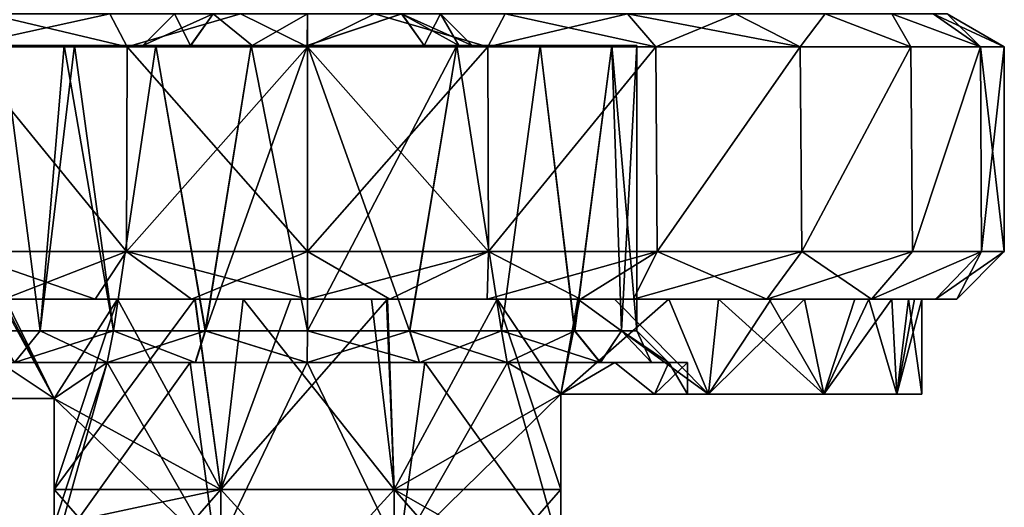
# Model space of a CAD drawing. Units: millimetres. Extents: x -57 to 110, y -35 to 82.
# Drawn here: x 60 to 76, y -23 to -15 of the extents above; entities that cross this region are included whole.
import ezdxf

# ---------------------------------------------------------------- set-up
doc = ezdxf.new("R2010")
doc.units = ezdxf.units.MM
doc.header["$LTSCALE"] = 26.699852
doc.layers.get('0').update_dxf_attribs({"linetype": 'CONTINUOUS'})

msp = doc.modelspace()

# ---------------------------------------------------------------- linework, layer by layer
at = {"linetype": 'Continuous'}
for points in [[(59.524, -15.52, 9.526), (62.177, -15.52, 10.625), (59.974, -15, 8.747), (59.524, -15.52, 9.526)], [(62.177, -15.52, -10.625), (59.524, -15.52, -9.526), (61.903, -15, -9.606), (62.177, -15.52, -10.625)], [(61.903, -15, -9.606), (59.524, -15.52, -9.526), (59.974, -15, -8.747), (61.903, -15, -9.606)], [(59.974, -15, 8.747), (62.177, -15.52, 10.625), (61.903, -15, 9.606), (59.974, -15, 8.747)], [(61.903, -15, 9.606), (62.177, -15.52, 10.625), (63.968, -15, 10.045), (61.903, -15, 9.606)], [(63.968, -15, -10.045), (62.177, -15.52, -10.625), (61.903, -15, -9.606), (63.968, -15, -10.045)], [(62.177, -15.52, 10.625), (65.024, -15.52, 11), (63.968, -15, 10.045), (62.177, -15.52, 10.625)], [(65.024, -15.52, -11), (62.177, -15.52, -10.625), (63.968, -15, -10.045), (65.024, -15.52, -11)], [(62.924, -15), (62.424, -15.5), (63.18, -15.5, -1.832), (62.924, -15)], [(62.924, -15), (63.537, -15, 1.483), (62.424, -15.5), (62.924, -15)], [(63.537, -15, 1.483), (63.183, -15.5, 1.835), (62.424, -15.5), (63.537, -15, 1.483)], [(62.924, -15), (63.18, -15.5, -1.832), (63.535, -15, -1.48), (62.924, -15)], [(63.18, -15.5, -1.832), (64.149, -15.5, -2.448), (63.535, -15, -1.48), (63.18, -15.5, -1.832)], [(63.537, -15, 1.483), (64.149, -15.5, 2.448), (63.183, -15.5, 1.835), (63.537, -15, 1.483)], [(64.149, -15.5, -2.448), (65.023, -15, -2.1), (63.535, -15, -1.48), (64.149, -15.5, -2.448)], [(63.537, -15, 1.483), (65.025, -15, 2.1), (64.149, -15.5, 2.448), (63.537, -15, 1.483)], [(63.968, -15, 10.045), (65.024, -15.52, 11), (66.08, -15, 10.045), (63.968, -15, 10.045)], [(66.08, -15, -10.045), (65.024, -15.52, -11), (63.968, -15, -10.045), (66.08, -15, -10.045)], [(64.149, -15.5, -2.448), (65.022, -15.5, -2.6), (65.023, -15, -2.1), (64.149, -15.5, -2.448)], [(65.025, -15, 2.1), (65.026, -15.5, 2.6), (64.149, -15.5, 2.448), (65.025, -15, 2.1)], [(65.022, -15.5, -2.6), (66.865, -15.5, -1.835), (66.511, -15, -1.483), (65.022, -15.5, -2.6)], [(65.022, -15.5, -2.6), (66.511, -15, -1.483), (65.023, -15, -2.1), (65.022, -15.5, -2.6)], [(65.024, -15.52, 11), (67.871, -15.52, 10.625), (66.08, -15, 10.045), (65.024, -15.52, 11)], [(67.871, -15.52, -10.625), (65.024, -15.52, -11), (66.08, -15, -10.045), (67.871, -15.52, -10.625)], [(65.025, -15, 2.1), (66.513, -15, 1.48), (65.026, -15.5, 2.6), (65.025, -15, 2.1)], [(66.513, -15, 1.48), (66.868, -15.5, 1.832), (65.026, -15.5, 2.6), (66.513, -15, 1.48)], [(66.08, -15, 10.045), (67.871, -15.52, 10.625), (68.145, -15, 9.606), (66.08, -15, 10.045)], [(68.145, -15, -9.606), (67.871, -15.52, -10.625), (66.08, -15, -10.045), (68.145, -15, -9.606)], [(67.624, -15.5), (67.124, -15), (66.511, -15, -1.483), (67.624, -15.5)], [(67.411, -15.5, -1.03), (67.624, -15.5), (66.511, -15, -1.483), (67.411, -15.5, -1.03)], [(66.865, -15.5, -1.835), (67.411, -15.5, -1.03), (66.511, -15, -1.483), (66.865, -15.5, -1.835)], [(66.513, -15, 1.48), (67.124, -15), (66.868, -15.5, 1.832), (66.513, -15, 1.48)], [(67.124, -15), (67.411, -15.5, 1.03), (66.868, -15.5, 1.832), (67.124, -15)], [(67.124, -15), (67.624, -15.5), (67.411, -15.5, 1.03), (67.124, -15)], [(67.871, -15.52, 10.625), (70.524, -15.52, 9.526), (68.145, -15, 9.606), (67.871, -15.52, 10.625)], [(70.524, -15.52, -9.526), (67.871, -15.52, -10.625), (70.074, -15, -8.747), (70.524, -15.52, -9.526)], [(70.074, -15, -8.747), (67.871, -15.52, -10.625), (68.145, -15, -9.606), (70.074, -15, -8.747)], [(68.145, -15, 9.606), (70.524, -15.52, 9.526), (70.074, -15, 8.747), (68.145, -15, 9.606)], [(70.524, -15.52, 9.526), (72.802, -15.52, 7.778), (70.074, -15, 8.747), (70.524, -15.52, 9.526)], [(70.074, -15, 8.747), (72.802, -15.52, 7.778), (71.782, -15, 7.506), (70.074, -15, 8.747)], [(71.782, -15, -7.506), (70.524, -15.52, -9.526), (70.074, -15, -8.747), (71.782, -15, -7.506)], [(72.802, -15.52, -7.778), (70.524, -15.52, -9.526), (71.782, -15, -7.506), (72.802, -15.52, -7.778)], [(71.782, -15, 7.506), (72.802, -15.52, 7.778), (73.195, -15, 5.937), (71.782, -15, 7.506)], [(73.195, -15, -5.937), (72.802, -15.52, -7.778), (71.782, -15, -7.506), (73.195, -15, -5.937)], [(72.802, -15.52, 7.778), (74.55, -15.52, 5.5), (73.195, -15, 5.937), (72.802, -15.52, 7.778)], [(74.55, -15.52, -5.5), (72.802, -15.52, -7.778), (73.195, -15, -5.937), (74.55, -15.52, -5.5)], [(73.195, -15, 5.937), (74.55, -15.52, 5.5), (74.251, -15, 4.108), (73.195, -15, 5.937)], [(74.251, -15, -4.108), (74.55, -15.52, -5.5), (73.195, -15, -5.937), (74.251, -15, -4.108)], [(74.55, -15.52, 5.5), (75.649, -15.52, 2.847), (74.251, -15, 4.108), (74.55, -15.52, 5.5)], [(74.251, -15, 4.108), (75.649, -15.52, 2.847), (74.903, -15, 2.1), (74.251, -15, 4.108)], [(75.649, -15.52, -2.847), (74.55, -15.52, -5.5), (74.251, -15, -4.108), (75.649, -15.52, -2.847)], [(74.903, -15, -2.1), (75.649, -15.52, -2.847), (74.251, -15, -4.108), (74.903, -15, -2.1)], [(75.649, -15.52, 2.847), (76.024, -15.52), (74.903, -15, 2.1), (75.649, -15.52, 2.847)], [(74.903, -15, 2.1), (76.024, -15.52), (75.124, -15), (74.903, -15, 2.1)], [(75.124, -15), (75.649, -15.52, -2.847), (74.903, -15, -2.1), (75.124, -15)], [(75.124, -15), (76.024, -15.52), (75.649, -15.52, -2.847), (75.124, -15)], [(62.165, -18.75, 10.622), (59.524, -15.52, 9.526), (59.502, -18.75, 9.514), (62.165, -18.75, 10.622)], [(59.503, -18.75, -9.514), (59.524, -15.52, -9.526), (62.165, -18.75, -10.622), (59.503, -18.75, -9.514)], [(62.177, -15.52, 10.625), (59.524, -15.52, 9.526), (62.165, -18.75, 10.622), (62.177, -15.52, 10.625)], [(59.524, -15.52, -9.526), (62.177, -15.52, -10.625), (62.165, -18.75, -10.622), (59.524, -15.52, -9.526)], [(61.218, -15.5, -1.161), (61.218, -15.5, 1.161), (59.824, -15.5), (61.218, -15.5, -1.161)], [(60.22, -15.5, -1.991), (61.218, -15.5, -1.161), (59.824, -15.5), (60.22, -15.5, -1.991)], [(61.218, -15.5, 1.161), (60.22, -15.5, 1.991), (59.824, -15.5), (61.218, -15.5, 1.161)], [(60.805, -20, -3.04), (60.22, -15.5, -1.991), (60.068, -20, -1.574), (60.805, -20, -3.04)], [(60.069, -20, 1.576), (60.22, -15.5, 1.991), (60.807, -20, 3.043), (60.069, -20, 1.576)], [(61.185, -15.5, -3.507), (61.218, -15.5, -1.161), (60.22, -15.5, -1.991), (61.185, -15.5, -3.507)], [(61.218, -15.5, 1.161), (61.185, -15.5, 3.507), (60.22, -15.5, 1.991), (61.218, -15.5, 1.161)], [(60.22, -15.5, 1.991), (61.185, -15.5, 3.507), (60.807, -20, 3.043), (60.22, -15.5, 1.991)], [(61.185, -15.5, -3.507), (60.22, -15.5, -1.991), (60.805, -20, -3.04), (61.185, -15.5, -3.507)], [(61.961, -20, -4.202), (61.185, -15.5, -3.507), (60.805, -20, -3.04), (61.961, -20, -4.202)], [(61.185, -15.5, 3.507), (61.348, -15.5, 3.677), (60.807, -20, 3.043), (61.185, -15.5, 3.507)], [(60.807, -20, 3.043), (61.348, -15.5, 3.677), (61.963, -20, 4.203), (60.807, -20, 3.043)], [(64.149, -15.5, 2.448), (64.137, -15.5, 5.124), (61.185, -15.5, 3.507), (64.149, -15.5, 2.448)], [(61.218, -15.5, 1.161), (64.149, -15.5, 2.448), (61.185, -15.5, 3.507), (61.218, -15.5, 1.161)], [(61.185, -15.5, 3.507), (64.137, -15.5, 5.124), (61.348, -15.5, 3.677), (61.185, -15.5, 3.507)], [(64.149, -15.5, -2.448), (63.18, -15.5, -1.832), (61.185, -15.5, -3.507), (64.149, -15.5, -2.448)], [(61.185, -15.5, -3.507), (63.18, -15.5, -1.832), (61.218, -15.5, -1.161), (61.185, -15.5, -3.507)], [(61.348, -15.5, -3.677), (64.149, -15.5, -2.448), (61.185, -15.5, -3.507), (61.348, -15.5, -3.677)], [(61.348, -15.5, -3.677), (61.185, -15.5, -3.507), (61.961, -20, -4.202), (61.348, -15.5, -3.677)], [(63.183, -15.5, 1.835), (64.149, -15.5, 2.448), (61.218, -15.5, 1.161), (63.183, -15.5, 1.835)], [(62.424, -15.5), (63.183, -15.5, 1.835), (61.218, -15.5, 1.161), (62.424, -15.5)], [(63.18, -15.5, -1.832), (62.424, -15.5), (61.218, -15.5, -1.161), (63.18, -15.5, -1.832)], [(61.218, -15.5, -1.161), (62.424, -15.5), (61.218, -15.5, 1.161), (61.218, -15.5, -1.161)], [(64.137, -15.5, 5.124), (62.629, -15.5, 4.616), (61.348, -15.5, 3.677), (64.137, -15.5, 5.124)], [(62.629, -15.5, -4.616), (64.149, -15.5, -2.448), (61.348, -15.5, -3.677), (62.629, -15.5, -4.616)], [(61.348, -15.5, 3.677), (62.629, -15.5, 4.616), (61.963, -20, 4.203), (61.348, -15.5, 3.677)], [(62.629, -15.5, -4.616), (61.348, -15.5, -3.677), (61.961, -20, -4.202), (62.629, -15.5, -4.616)], [(63.409, -20, -4.943), (62.629, -15.5, -4.616), (61.961, -20, -4.202), (63.409, -20, -4.943)], [(61.963, -20, 4.203), (62.629, -15.5, 4.616), (63.412, -20, 4.944), (61.963, -20, 4.203)], [(65.024, -18.75, 11), (62.177, -15.52, 10.625), (62.165, -18.75, 10.622), (65.024, -18.75, 11)], [(62.177, -15.52, -10.625), (65.024, -15.52, -11), (62.165, -18.75, -10.622), (62.177, -15.52, -10.625)], [(62.165, -18.75, -10.622), (65.024, -15.52, -11), (65.024, -18.75, -11), (62.165, -18.75, -10.622)], [(65.024, -15.52, 11), (62.177, -15.52, 10.625), (65.024, -18.75, 11), (65.024, -15.52, 11)], [(64.137, -15.5, -5.124), (64.149, -15.5, -2.448), (62.629, -15.5, -4.616), (64.137, -15.5, -5.124)], [(62.629, -15.5, 4.616), (64.137, -15.5, 5.124), (63.412, -20, 4.944), (62.629, -15.5, 4.616)], [(64.137, -15.5, -5.124), (62.629, -15.5, -4.616), (63.409, -20, -4.943), (64.137, -15.5, -5.124)], [(65.023, -20, -5.2), (64.137, -15.5, -5.124), (63.409, -20, -4.943), (65.023, -20, -5.2)], [(64.137, -15.5, 5.124), (65.024, -15.5, 5.2), (63.412, -20, 4.944), (64.137, -15.5, 5.124)], [(63.412, -20, 4.944), (65.024, -15.5, 5.2), (65.025, -20, 5.2), (63.412, -20, 4.944)], [(67.38, -15.5, -4.636), (67.224, -15.5, -2.628), (64.137, -15.5, -5.124), (67.38, -15.5, -4.636)], [(67.38, -15.5, -4.636), (64.137, -15.5, -5.124), (65.024, -15.5, -5.2), (67.38, -15.5, -4.636)], [(64.137, -15.5, -5.124), (67.224, -15.5, -2.628), (65.022, -15.5, -2.6), (64.137, -15.5, -5.124)], [(67.38, -15.5, 4.636), (65.024, -15.5, 5.2), (64.137, -15.5, 5.124), (67.38, -15.5, 4.636)], [(64.149, -15.5, 2.448), (67.38, -15.5, 4.636), (64.137, -15.5, 5.124), (64.149, -15.5, 2.448)], [(64.149, -15.5, -2.448), (64.137, -15.5, -5.124), (65.022, -15.5, -2.6), (64.149, -15.5, -2.448)], [(65.024, -15.5, -5.2), (64.137, -15.5, -5.124), (65.023, -20, -5.2), (65.024, -15.5, -5.2)], [(65.026, -15.5, 2.6), (67.38, -15.5, 4.636), (64.149, -15.5, 2.448), (65.026, -15.5, 2.6)], [(65.022, -15.5, -2.6), (67.224, -15.5, -2.628), (66.865, -15.5, -1.835), (65.022, -15.5, -2.6)], [(66.636, -20, -4.944), (65.024, -15.5, -5.2), (65.023, -20, -5.2), (66.636, -20, -4.944)], [(65.024, -15.5, 5.2), (67.38, -15.5, 4.636), (65.025, -20, 5.2), (65.024, -15.5, 5.2)], [(67.38, -15.5, -4.636), (65.024, -15.5, -5.2), (66.636, -20, -4.944), (67.38, -15.5, -4.636)], [(67.871, -15.52, 10.625), (65.024, -15.52, 11), (67.883, -18.75, 10.622), (67.871, -15.52, 10.625)], [(67.883, -18.75, 10.622), (65.024, -15.52, 11), (65.024, -18.75, 11), (67.883, -18.75, 10.622)], [(65.024, -15.52, -11), (67.871, -15.52, -10.625), (65.024, -18.75, -11), (65.024, -15.52, -11)], [(65.024, -18.75, -11), (67.871, -15.52, -10.625), (67.883, -18.75, -10.622), (65.024, -18.75, -11)], [(65.025, -20, 5.2), (67.38, -15.5, 4.636), (66.639, -20, 4.943), (65.025, -20, 5.2)], [(67.224, -15.5, 2.629), (67.38, -15.5, 4.636), (65.026, -15.5, 2.6), (67.224, -15.5, 2.629)], [(66.868, -15.5, 1.832), (67.224, -15.5, 2.629), (65.026, -15.5, 2.6), (66.868, -15.5, 1.832)], [(68.085, -20, -4.203), (67.38, -15.5, -4.636), (66.636, -20, -4.944), (68.085, -20, -4.203)], [(66.639, -20, 4.943), (67.38, -15.5, 4.636), (68.087, -20, 4.202), (66.639, -20, 4.943)], [(67.224, -15.5, -2.628), (67.411, -15.5, -1.03), (66.865, -15.5, -1.835), (67.224, -15.5, -2.628)], [(67.411, -15.5, 1.03), (67.224, -15.5, 2.629), (66.868, -15.5, 1.832), (67.411, -15.5, 1.03)], [(68.7, -15.5, -3.677), (69.828, -15.5, -1.991), (67.224, -15.5, -2.628), (68.7, -15.5, -3.677)], [(67.224, -15.5, -2.628), (69.828, -15.5, -1.991), (67.411, -15.5, -1.03), (67.224, -15.5, -2.628)], [(67.38, -15.5, -4.636), (68.7, -15.5, -3.677), (67.224, -15.5, -2.628), (67.38, -15.5, -4.636)], [(67.224, -15.5, 2.629), (67.411, -15.5, 1.03), (69.828, -15.5, 1.991), (67.224, -15.5, 2.629)], [(67.38, -15.5, 4.636), (67.224, -15.5, 2.629), (68.7, -15.5, 3.677), (67.38, -15.5, 4.636)], [(68.7, -15.5, 3.677), (67.224, -15.5, 2.629), (69.828, -15.5, 1.991), (68.7, -15.5, 3.677)], [(67.38, -15.5, 4.636), (68.7, -15.5, 3.677), (68.087, -20, 4.202), (67.38, -15.5, 4.636)], [(68.7, -15.5, -3.677), (67.38, -15.5, -4.636), (68.085, -20, -4.203), (68.7, -15.5, -3.677)], [(69.828, -15.5, -1.991), (70.224, -15.5), (67.411, -15.5, -1.03), (69.828, -15.5, -1.991)], [(67.411, -15.5, -1.03), (70.224, -15.5), (67.624, -15.5), (67.411, -15.5, -1.03)], [(67.411, -15.5, 1.03), (67.624, -15.5), (69.828, -15.5, 1.991), (67.411, -15.5, 1.03)], [(67.624, -15.5), (70.224, -15.5), (69.828, -15.5, 1.991), (67.624, -15.5)], [(70.524, -15.52, 9.526), (67.871, -15.52, 10.625), (67.883, -18.75, 10.622), (70.524, -15.52, 9.526)], [(67.871, -15.52, -10.625), (70.524, -15.52, -9.526), (67.883, -18.75, -10.622), (67.871, -15.52, -10.625)], [(70.545, -18.75, 9.514), (70.524, -15.52, 9.526), (67.883, -18.75, 10.622), (70.545, -18.75, 9.514)], [(67.883, -18.75, -10.622), (70.524, -15.52, -9.526), (70.546, -18.75, -9.514), (67.883, -18.75, -10.622)], [(69.241, -20, -3.043), (68.7, -15.5, -3.677), (68.085, -20, -4.203), (69.241, -20, -3.043)], [(68.087, -20, 4.202), (68.7, -15.5, 3.677), (69.243, -20, 3.04), (68.087, -20, 4.202)], [(68.7, -15.5, 3.677), (69.828, -15.5, 1.991), (69.243, -20, 3.04), (68.7, -15.5, 3.677)], [(69.828, -15.5, -1.991), (68.7, -15.5, -3.677), (69.241, -20, -3.043), (69.828, -15.5, -1.991)], [(69.979, -20, -1.576), (69.828, -15.5, -1.991), (69.241, -20, -3.043), (69.979, -20, -1.576)], [(69.243, -20, 3.04), (69.828, -15.5, 1.991), (69.98, -20, 1.574), (69.243, -20, 3.04)], [(69.828, -15.5, 1.991), (70.224, -15.5), (69.98, -20, 1.574), (69.828, -15.5, 1.991)], [(70.224, -15.5), (69.828, -15.5, -1.991), (70.224, -20), (70.224, -15.5)], [(70.224, -20), (69.828, -15.5, -1.991), (69.979, -20, -1.576), (70.224, -20)], [(69.98, -20, 1.574), (70.224, -15.5), (70.224, -20), (69.98, -20, 1.574)], [(72.802, -15.52, 7.778), (70.524, -15.52, 9.526), (70.545, -18.75, 9.514), (72.802, -15.52, 7.778)], [(70.524, -15.52, -9.526), (72.802, -15.52, -7.778), (70.546, -18.75, -9.514), (70.524, -15.52, -9.526)], [(72.828, -18.75, 7.752), (72.802, -15.52, 7.778), (70.545, -18.75, 9.514), (72.828, -18.75, 7.752)], [(70.546, -18.75, -9.514), (72.802, -15.52, -7.778), (72.828, -18.75, -7.752), (70.546, -18.75, -9.514)], [(74.55, -15.52, 5.5), (72.802, -15.52, 7.778), (72.828, -18.75, 7.752), (74.55, -15.52, 5.5)], [(72.802, -15.52, -7.778), (74.55, -15.52, -5.5), (72.828, -18.75, -7.752), (72.802, -15.52, -7.778)], [(74.577, -18.75, 5.454), (74.55, -15.52, 5.5), (72.828, -18.75, 7.752), (74.577, -18.75, 5.454)], [(72.828, -18.75, -7.752), (74.55, -15.52, -5.5), (74.577, -18.75, -5.453), (72.828, -18.75, -7.752)], [(75.649, -15.52, 2.847), (74.55, -15.52, 5.5), (74.577, -18.75, 5.454), (75.649, -15.52, 2.847)], [(74.55, -15.52, -5.5), (75.649, -15.52, -2.847), (74.577, -18.75, -5.453), (74.55, -15.52, -5.5)], [(75.663, -18.75, 2.794), (75.649, -15.52, 2.847), (74.577, -18.75, 5.454), (75.663, -18.75, 2.794)], [(74.577, -18.75, -5.453), (75.649, -15.52, -2.847), (75.663, -18.75, -2.794), (74.577, -18.75, -5.453)], [(76.024, -15.52), (75.649, -15.52, 2.847), (76.024, -18.75), (76.024, -15.52)], [(76.024, -18.75), (75.649, -15.52, 2.847), (75.663, -18.75, 2.794), (76.024, -18.75)], [(75.649, -15.52, -2.847), (76.024, -15.52), (75.663, -18.75, -2.794), (75.649, -15.52, -2.847)], [(76.024, -15.52), (76.024, -18.75), (75.663, -18.75, -2.794), (76.024, -15.52)], [(60.23, -19.5, 9.06), (61.671, -19.5, 9.686), (59.502, -18.75, 9.514), (60.23, -19.5, 9.06)], [(61.671, -19.5, 9.686), (62.165, -18.75, 10.622), (59.502, -18.75, 9.514), (61.671, -19.5, 9.686)], [(60.23, -19.5, -9.06), (59.503, -18.75, -9.514), (62.165, -18.75, -10.622), (60.23, -19.5, -9.06)], [(61.671, -19.5, -9.686), (60.23, -19.5, -9.06), (62.165, -18.75, -10.622), (61.671, -19.5, -9.686)], [(61.671, -19.5, 9.686), (63.191, -19.5, 10.085), (62.165, -18.75, 10.622), (61.671, -19.5, 9.686)], [(63.191, -19.5, -10.085), (61.671, -19.5, -9.686), (62.165, -18.75, -10.622), (63.191, -19.5, -10.085)], [(63.191, -19.5, 10.085), (65.024, -19.5, 10.25), (62.165, -18.75, 10.622), (63.191, -19.5, 10.085)], [(65.024, -19.5, 10.25), (65.024, -18.75, 11), (62.165, -18.75, 10.622), (65.024, -19.5, 10.25)], [(63.191, -19.5, -10.085), (62.165, -18.75, -10.622), (65.024, -18.75, -11), (63.191, -19.5, -10.085)], [(65.024, -19.5, -10.25), (63.191, -19.5, -10.085), (65.024, -18.75, -11), (65.024, -19.5, -10.25)], [(65.024, -19.5, 10.25), (66.323, -19.5, 10.167), (65.024, -18.75, 11), (65.024, -19.5, 10.25)], [(66.323, -19.5, 10.167), (67.883, -18.75, 10.622), (65.024, -18.75, 11), (66.323, -19.5, 10.167)], [(66.323, -19.5, -10.167), (65.024, -19.5, -10.25), (67.883, -18.75, -10.622), (66.323, -19.5, -10.167)], [(65.024, -19.5, -10.25), (65.024, -18.75, -11), (67.883, -18.75, -10.622), (65.024, -19.5, -10.25)], [(66.323, -19.5, 10.167), (67.862, -19.5, 9.849), (67.883, -18.75, 10.622), (66.323, -19.5, 10.167)], [(67.862, -19.5, -9.849), (66.323, -19.5, -10.167), (67.883, -18.75, -10.622), (67.862, -19.5, -9.849)], [(67.862, -19.5, 9.849), (69.334, -19.5, 9.3), (67.883, -18.75, 10.622), (67.862, -19.5, 9.849)], [(69.334, -19.5, -9.3), (67.862, -19.5, -9.849), (70.546, -18.75, -9.514), (69.334, -19.5, -9.3)], [(67.862, -19.5, -9.849), (67.883, -18.75, -10.622), (70.546, -18.75, -9.514), (67.862, -19.5, -9.849)], [(69.334, -19.5, 9.3), (70.545, -18.75, 9.514), (67.883, -18.75, 10.622), (69.334, -19.5, 9.3)], [(69.334, -19.5, 9.3), (70.17, -19.5, 8.865), (70.545, -18.75, 9.514), (69.334, -19.5, 9.3)], [(70.17, -19.5, -8.865), (69.334, -19.5, -9.3), (70.546, -18.75, -9.514), (70.17, -19.5, -8.865)], [(70.17, -19.5, 8.865), (72.276, -19.5, 7.243), (70.545, -18.75, 9.514), (70.17, -19.5, 8.865)], [(72.276, -19.5, -7.243), (70.17, -19.5, -8.865), (72.828, -18.75, -7.752), (72.276, -19.5, -7.243)], [(70.17, -19.5, -8.865), (70.546, -18.75, -9.514), (72.828, -18.75, -7.752), (70.17, -19.5, -8.865)], [(72.276, -19.5, 7.243), (72.828, -18.75, 7.752), (70.545, -18.75, 9.514), (72.276, -19.5, 7.243)], [(72.276, -19.5, 7.243), (73.926, -19.5, 5.081), (72.828, -18.75, 7.752), (72.276, -19.5, 7.243)], [(73.926, -19.5, -5.081), (72.276, -19.5, -7.243), (74.577, -18.75, -5.453), (73.926, -19.5, -5.081)], [(72.276, -19.5, -7.243), (72.828, -18.75, -7.752), (74.577, -18.75, -5.453), (72.276, -19.5, -7.243)], [(73.926, -19.5, 5.081), (74.577, -18.75, 5.454), (72.828, -18.75, 7.752), (73.926, -19.5, 5.081)], [(73.926, -19.5, 5.081), (74.938, -19.5, 2.604), (75.663, -18.75, 2.794), (73.926, -19.5, 5.081)], [(73.926, -19.5, 5.081), (75.663, -18.75, 2.794), (74.577, -18.75, 5.454), (73.926, -19.5, 5.081)], [(74.938, -19.5, -2.604), (73.926, -19.5, -5.081), (75.663, -18.75, -2.794), (74.938, -19.5, -2.604)], [(73.926, -19.5, -5.081), (74.577, -18.75, -5.453), (75.663, -18.75, -2.794), (73.926, -19.5, -5.081)], [(74.938, -19.5, 2.604), (75.274, -19.5), (75.663, -18.75, 2.794), (74.938, -19.5, 2.604)], [(75.274, -19.5), (74.938, -19.5, -2.604), (76.024, -18.75), (75.274, -19.5)], [(76.024, -18.75), (74.938, -19.5, -2.604), (75.663, -18.75, -2.794), (76.024, -18.75)], [(75.274, -19.5), (76.024, -18.75), (75.663, -18.75, 2.794), (75.274, -19.5)], [(58.692, -21.068, 7.348), (61.024, -21.068, 8.837), (60.175, -19.5, 8.401), (58.692, -21.068, 7.348)], [(58.692, -21.068, -7.348), (60.212, -19.5, -8.422), (61.024, -21.068, -8.837), (58.692, -21.068, -7.348)], [(60.175, -19.5, 8.401), (61.024, -21.068, 8.837), (60.258, -19.5, 8.448), (60.175, -19.5, 8.401)], [(60.23, -19.5, -9.06), (62.028, -19.5, -9.225), (60.212, -19.5, -8.422), (60.23, -19.5, -9.06)], [(60.212, -19.5, -8.422), (62.028, -19.5, -9.225), (61.024, -21.068, -8.837), (60.212, -19.5, -8.422)], [(60.258, -19.5, 8.448), (62.028, -19.5, 9.225), (60.23, -19.5, 9.06), (60.258, -19.5, 8.448)], [(62.028, -19.5, 9.225), (63.254, -19.5, 9.537), (60.23, -19.5, 9.06), (62.028, -19.5, 9.225)], [(60.23, -19.5, 9.06), (63.254, -19.5, 9.537), (61.671, -19.5, 9.686), (60.23, -19.5, 9.06)], [(61.671, -19.5, -9.686), (62.028, -19.5, -9.225), (60.23, -19.5, -9.06), (61.671, -19.5, -9.686)], [(60.258, -19.5, 8.448), (61.024, -21.068, 8.837), (62.028, -19.5, 9.225), (60.258, -19.5, 8.448)], [(62.028, -19.5, 9.225), (61.024, -21.068, 8.837), (63.654, -22.5, 9.603), (62.028, -19.5, 9.225)], [(62.028, -19.5, -9.225), (63.245, -19.5, -9.535), (61.024, -22.5, -8.837), (62.028, -19.5, -9.225)], [(61.024, -22.5, -8.837), (63.245, -19.5, -9.535), (63.654, -22.5, -9.603), (61.024, -22.5, -8.837)], [(61.024, -21.068, -8.837), (62.028, -19.5, -9.225), (61.024, -22.5, -8.837), (61.024, -21.068, -8.837)], [(63.254, -19.5, 9.537), (63.191, -19.5, 10.085), (61.671, -19.5, 9.686), (63.254, -19.5, 9.537)], [(63.191, -19.5, -10.085), (63.245, -19.5, -9.535), (61.671, -19.5, -9.686), (63.191, -19.5, -10.085)], [(63.245, -19.5, -9.535), (62.028, -19.5, -9.225), (61.671, -19.5, -9.686), (63.245, -19.5, -9.535)], [(63.254, -19.5, 9.537), (62.028, -19.5, 9.225), (63.654, -22.5, 9.603), (63.254, -19.5, 9.537)], [(63.254, -19.5, 9.537), (64.011, -19.5, 9.647), (63.191, -19.5, 10.085), (63.254, -19.5, 9.537)], [(64.011, -19.5, 9.647), (66.323, -19.5, 10.167), (63.191, -19.5, 10.085), (64.011, -19.5, 9.647)], [(66.323, -19.5, -10.167), (64.761, -19.5, -9.696), (63.191, -19.5, -10.085), (66.323, -19.5, -10.167)], [(65.024, -19.5, -10.25), (66.323, -19.5, -10.167), (63.191, -19.5, -10.085), (65.024, -19.5, -10.25)], [(63.191, -19.5, -10.085), (64.761, -19.5, -9.696), (63.245, -19.5, -9.535), (63.191, -19.5, -10.085)], [(63.191, -19.5, 10.085), (66.323, -19.5, 10.167), (65.024, -19.5, 10.25), (63.191, -19.5, 10.085)], [(63.245, -19.5, -9.535), (64.761, -19.5, -9.696), (63.654, -22.5, -9.603), (63.245, -19.5, -9.535)], [(64.011, -19.5, 9.647), (63.254, -19.5, 9.537), (63.654, -22.5, 9.603), (64.011, -19.5, 9.647)], [(66.394, -22.5, 9.603), (64.011, -19.5, 9.647), (63.654, -22.5, 9.603), (66.394, -22.5, 9.603)], [(64.761, -19.5, -9.696), (66.285, -19.5, -9.618), (63.654, -22.5, -9.603), (64.761, -19.5, -9.696)], [(63.654, -22.5, -9.603), (66.285, -19.5, -9.618), (66.394, -22.5, -9.603), (63.654, -22.5, -9.603)], [(66.037, -19.5, 9.647), (64.011, -19.5, 9.647), (66.394, -22.5, 9.603), (66.037, -19.5, 9.647)], [(64.011, -19.5, 9.647), (66.037, -19.5, 9.647), (66.323, -19.5, 10.167), (64.011, -19.5, 9.647)], [(66.323, -19.5, -10.167), (66.285, -19.5, -9.618), (64.761, -19.5, -9.696), (66.323, -19.5, -10.167)], [(66.272, -19.5, 9.619), (66.037, -19.5, 9.647), (66.394, -22.5, 9.603), (66.272, -19.5, 9.619)], [(66.037, -19.5, 9.647), (66.272, -19.5, 9.619), (66.323, -19.5, 10.167), (66.037, -19.5, 9.647)], [(68.02, -19.5, 9.225), (66.272, -19.5, 9.619), (66.394, -22.5, 9.603), (68.02, -19.5, 9.225)], [(66.272, -19.5, 9.619), (68.02, -19.5, 9.225), (67.862, -19.5, 9.849), (66.272, -19.5, 9.619)], [(66.323, -19.5, 10.167), (66.272, -19.5, 9.619), (67.862, -19.5, 9.849), (66.323, -19.5, 10.167)], [(66.323, -19.5, -10.167), (68.02, -19.5, -9.225), (66.285, -19.5, -9.618), (66.323, -19.5, -10.167)], [(66.285, -19.5, -9.618), (68.02, -19.5, -9.225), (66.394, -22.5, -9.603), (66.285, -19.5, -9.618)], [(67.862, -19.5, -9.849), (68.02, -19.5, -9.225), (66.323, -19.5, -10.167), (67.862, -19.5, -9.849)], [(69.024, -22.5, 8.837), (68.02, -19.5, 9.225), (66.394, -22.5, 9.603), (69.024, -22.5, 8.837)], [(68.02, -19.5, -9.225), (69.024, -21, -8.837), (66.394, -22.5, -9.603), (68.02, -19.5, -9.225)], [(68.02, -19.5, 9.225), (69.334, -19.5, 9.3), (67.862, -19.5, 9.849), (68.02, -19.5, 9.225)], [(69.334, -19.5, -9.3), (68.02, -19.5, -9.225), (67.862, -19.5, -9.849), (69.334, -19.5, -9.3)], [(69.292, -19.5, 8.711), (68.02, -19.5, 9.225), (69.024, -21, 8.837), (69.292, -19.5, 8.711)], [(69.024, -21, 8.837), (68.02, -19.5, 9.225), (69.024, -22.5, 8.837), (69.024, -21, 8.837)], [(68.02, -19.5, 9.225), (69.292, -19.5, 8.711), (69.334, -19.5, 9.3), (68.02, -19.5, 9.225)], [(69.334, -19.5, -9.3), (69.325, -19.5, -8.694), (68.02, -19.5, -9.225), (69.334, -19.5, -9.3)], [(68.02, -19.5, -9.225), (69.325, -19.5, -8.694), (69.024, -21, -8.837), (68.02, -19.5, -9.225)], [(71.356, -21, 7.348), (69.292, -19.5, 8.711), (69.024, -21, 8.837), (71.356, -21, 7.348)], [(69.325, -19.5, -8.694), (70.726, -19.5, -7.847), (69.024, -21, -8.837), (69.325, -19.5, -8.694)], [(69.024, -21, -8.837), (70.726, -19.5, -7.847), (71.356, -21, -7.348), (69.024, -21, -8.837)], [(69.873, -19.5, 8.401), (69.292, -19.5, 8.711), (71.356, -21, 7.348), (69.873, -19.5, 8.401)], [(69.292, -19.5, 8.711), (69.873, -19.5, 8.401), (70.17, -19.5, 8.865), (69.292, -19.5, 8.711)], [(69.334, -19.5, 9.3), (69.292, -19.5, 8.711), (70.17, -19.5, 8.865), (69.334, -19.5, 9.3)], [(72.276, -19.5, -7.243), (70.726, -19.5, -7.847), (69.325, -19.5, -8.694), (72.276, -19.5, -7.243)], [(70.17, -19.5, -8.865), (72.276, -19.5, -7.243), (69.325, -19.5, -8.694), (70.17, -19.5, -8.865)], [(69.334, -19.5, -9.3), (70.17, -19.5, -8.865), (69.325, -19.5, -8.694), (69.334, -19.5, -9.3)], [(71.514, -19.5, 7.208), (69.873, -19.5, 8.401), (71.356, -21, 7.348), (71.514, -19.5, 7.208)], [(69.873, -19.5, 8.401), (71.514, -19.5, 7.208), (72.276, -19.5, 7.243), (69.873, -19.5, 8.401)], [(69.873, -19.5, 8.401), (72.276, -19.5, 7.243), (70.17, -19.5, 8.865), (69.873, -19.5, 8.401)], [(72.276, -19.5, -7.243), (72.343, -19.5, -6.366), (70.726, -19.5, -7.847), (72.276, -19.5, -7.243)], [(70.726, -19.5, -7.847), (72.343, -19.5, -6.366), (71.356, -21, -7.348), (70.726, -19.5, -7.847)], [(73.174, -21, 5.26), (71.514, -19.5, 7.208), (71.356, -21, 7.348), (73.174, -21, 5.26)], [(72.343, -19.5, -6.366), (72.872, -19.5, -5.701), (71.356, -21, -7.348), (72.343, -19.5, -6.366)], [(71.356, -21, -7.348), (72.872, -19.5, -5.701), (73.174, -21, -5.26), (71.356, -21, -7.348)], [(72.313, -19.5, 6.4), (71.514, -19.5, 7.208), (73.174, -21, 5.26), (72.313, -19.5, 6.4)], [(71.514, -19.5, 7.208), (72.313, -19.5, 6.4), (72.276, -19.5, 7.243), (71.514, -19.5, 7.208)], [(72.313, -19.5, 6.4), (72.872, -19.5, 5.701), (72.276, -19.5, 7.243), (72.313, -19.5, 6.4)], [(72.276, -19.5, 7.243), (72.872, -19.5, 5.701), (73.926, -19.5, 5.081), (72.276, -19.5, 7.243)], [(72.276, -19.5, -7.243), (73.926, -19.5, -5.081), (72.343, -19.5, -6.366), (72.276, -19.5, -7.243)], [(72.872, -19.5, 5.701), (72.313, -19.5, 6.4), (73.174, -21, 5.26), (72.872, -19.5, 5.701)], [(72.343, -19.5, -6.366), (73.926, -19.5, -5.081), (72.872, -19.5, -5.701), (72.343, -19.5, -6.366)], [(73.886, -19.5, 3.944), (72.872, -19.5, 5.701), (73.174, -21, 5.26), (73.886, -19.5, 3.944)], [(72.872, -19.5, 5.701), (73.886, -19.5, 3.944), (73.926, -19.5, 5.081), (72.872, -19.5, 5.701)], [(72.872, -19.5, -5.701), (73.926, -19.5, -5.081), (73.666, -19.5, -4.404), (72.872, -19.5, -5.701)], [(72.872, -19.5, -5.701), (73.666, -19.5, -4.404), (73.174, -21, -5.26), (72.872, -19.5, -5.701)], [(74.328, -21, 2.743), (73.886, -19.5, 3.944), (73.174, -21, 5.26), (74.328, -21, 2.743)], [(73.666, -19.5, -4.404), (74.249, -19.5, -2.998), (73.174, -21, -5.26), (73.666, -19.5, -4.404)], [(73.174, -21, -5.26), (74.249, -19.5, -2.998), (74.328, -21, -2.743), (73.174, -21, -5.26)], [(73.926, -19.5, -5.081), (74.938, -19.5, -2.604), (73.666, -19.5, -4.404), (73.926, -19.5, -5.081)], [(73.666, -19.5, -4.404), (74.938, -19.5, -2.604), (74.249, -19.5, -2.998), (73.666, -19.5, -4.404)], [(74.512, -19.5, 2.016), (73.886, -19.5, 3.944), (74.328, -21, 2.743), (74.512, -19.5, 2.016)], [(73.886, -19.5, 3.944), (74.512, -19.5, 2.016), (74.938, -19.5, 2.604), (73.886, -19.5, 3.944)], [(73.926, -19.5, 5.081), (73.886, -19.5, 3.944), (74.938, -19.5, 2.604), (73.926, -19.5, 5.081)], [(74.249, -19.5, -2.998), (74.938, -19.5, -2.604), (74.604, -19.5, -1.519), (74.249, -19.5, -2.998)], [(74.249, -19.5, -2.998), (74.604, -19.5, -1.519), (74.328, -21, -2.743), (74.249, -19.5, -2.998)], [(74.724, -21), (74.512, -19.5, 2.016), (74.328, -21, 2.743), (74.724, -21)], [(74.724, -19.5), (74.724, -21), (74.328, -21, -2.743), (74.724, -19.5)], [(74.604, -19.5, -1.519), (74.724, -19.5), (74.328, -21, -2.743), (74.604, -19.5, -1.519)], [(74.724, -19.5), (74.512, -19.5, 2.016), (74.724, -21), (74.724, -19.5)], [(74.512, -19.5, 2.016), (74.724, -19.5), (74.938, -19.5, 2.604), (74.512, -19.5, 2.016)], [(75.274, -19.5), (74.724, -19.5), (74.604, -19.5, -1.519), (75.274, -19.5)], [(74.938, -19.5, -2.604), (75.274, -19.5), (74.604, -19.5, -1.519), (74.938, -19.5, -2.604)], [(74.938, -19.5, 2.604), (74.724, -19.5), (75.274, -19.5), (74.938, -19.5, 2.604)], [(60.399, -20.5, -3.331), (60.805, -20, -3.04), (60.068, -20, -1.574), (60.399, -20.5, -3.331)], [(60.069, -20, 1.576), (60.807, -20, 3.043), (60.401, -20.5, 3.334), (60.069, -20, 1.576)], [(60.399, -20.5, -3.331), (61.863, -20.5, -4.743), (60.805, -20, -3.04), (60.399, -20.5, -3.331)], [(60.807, -20, 3.043), (61.963, -20, 4.203), (60.401, -20.5, 3.334), (60.807, -20, 3.043)], [(61.963, -20, 4.203), (61.863, -20.5, 4.743), (60.401, -20.5, 3.334), (61.963, -20, 4.203)], [(61.863, -20.5, -4.743), (61.961, -20, -4.202), (60.805, -20, -3.04), (61.863, -20.5, -4.743)], [(61.963, -20, 4.203), (63.412, -20, 4.944), (61.863, -20.5, 4.743), (61.963, -20, 4.203)], [(63.412, -20, 4.944), (63.256, -20.5, 5.419), (61.863, -20.5, 4.743), (63.412, -20, 4.944)], [(61.863, -20.5, -4.743), (63.254, -20.5, -5.418), (61.961, -20, -4.202), (61.863, -20.5, -4.743)], [(63.254, -20.5, -5.418), (63.409, -20, -4.943), (61.961, -20, -4.202), (63.254, -20.5, -5.418)], [(63.254, -20.5, -5.418), (65.021, -20.5, -5.7), (63.409, -20, -4.943), (63.254, -20.5, -5.418)], [(63.412, -20, 4.944), (65.021, -20.5, 5.7), (63.256, -20.5, 5.419), (63.412, -20, 4.944)], [(65.021, -20.5, -5.7), (65.023, -20, -5.2), (63.409, -20, -4.943), (65.021, -20.5, -5.7)], [(63.412, -20, 4.944), (65.025, -20, 5.2), (65.021, -20.5, 5.7), (63.412, -20, 4.944)], [(65.025, -20, 5.2), (66.639, -20, 4.943), (65.021, -20.5, 5.7), (65.025, -20, 5.2)], [(66.639, -20, 4.943), (66.794, -20.5, 5.418), (65.021, -20.5, 5.7), (66.639, -20, 4.943)], [(65.021, -20.5, -5.7), (66.792, -20.5, -5.419), (65.023, -20, -5.2), (65.021, -20.5, -5.7)], [(66.792, -20.5, -5.419), (66.636, -20, -4.944), (65.023, -20, -5.2), (66.792, -20.5, -5.419)], [(66.792, -20.5, -5.419), (68.179, -20.5, -4.747), (66.636, -20, -4.944), (66.792, -20.5, -5.419)], [(68.179, -20.5, -4.747), (68.085, -20, -4.203), (66.636, -20, -4.944), (68.179, -20.5, -4.747)], [(66.639, -20, 4.943), (68.087, -20, 4.202), (66.794, -20.5, 5.418), (66.639, -20, 4.943)], [(68.087, -20, 4.202), (68.179, -20.5, 4.747), (66.794, -20.5, 5.418), (68.087, -20, 4.202)], [(68.179, -20.5, -4.747), (69.647, -20.5, -3.334), (68.085, -20, -4.203), (68.179, -20.5, -4.747)], [(69.647, -20.5, -3.334), (69.241, -20, -3.043), (68.085, -20, -4.203), (69.647, -20.5, -3.334)], [(68.087, -20, 4.202), (69.243, -20, 3.04), (68.179, -20.5, 4.747), (68.087, -20, 4.202)], [(69.243, -20, 3.04), (69.649, -20.5, 3.331), (68.179, -20.5, 4.747), (69.243, -20, 3.04)], [(69.647, -20.5, -3.334), (69.979, -20, -1.576), (69.241, -20, -3.043), (69.647, -20.5, -3.334)], [(69.243, -20, 3.04), (69.98, -20, 1.574), (69.649, -20.5, 3.331), (69.243, -20, 3.04)], [(69.647, -20.5, -3.334), (70.456, -20.5, -1.728), (69.979, -20, -1.576), (69.647, -20.5, -3.334)], [(69.98, -20, 1.574), (70.456, -20.5, 1.725), (69.649, -20.5, 3.331), (69.98, -20, 1.574)], [(70.724, -20.5), (70.224, -20), (69.979, -20, -1.576), (70.724, -20.5)], [(70.456, -20.5, -1.728), (70.724, -20.5), (69.979, -20, -1.576), (70.456, -20.5, -1.728)], [(69.98, -20, 1.574), (70.224, -20), (70.456, -20.5, 1.725), (69.98, -20, 1.574)], [(70.224, -20), (70.724, -20.5), (70.456, -20.5, 1.725), (70.224, -20)], [(59.547, -21.068, 2.45), (60.17, -20.5, 3.527), (61.024, -21.068, 4.472), (59.547, -21.068, 2.45)], [(61.024, -21.068, -4.472), (60.17, -20.5, -3.527), (59.547, -21.068, -2.45), (61.024, -21.068, -4.472)], [(61.863, -20.5, 4.743), (61.861, -20.5, 5.098), (60.17, -20.5, 3.527), (61.863, -20.5, 4.743)], [(61.863, -20.5, 4.743), (60.17, -20.5, 3.527), (60.401, -20.5, 3.334), (61.863, -20.5, 4.743)], [(61.863, -20.5, -4.743), (60.399, -20.5, -3.331), (60.17, -20.5, -3.527), (61.863, -20.5, -4.743)], [(61.861, -20.5, -5.098), (61.863, -20.5, -4.743), (60.17, -20.5, -3.527), (61.861, -20.5, -5.098)], [(60.17, -20.5, 3.527), (61.861, -20.5, 5.098), (61.024, -21.068, 4.472), (60.17, -20.5, 3.527)], [(61.861, -20.5, -5.098), (60.17, -20.5, -3.527), (61.024, -21.068, -4.472), (61.861, -20.5, -5.098)], [(61.861, -20.5, 5.098), (63.17, -20.5, 5.706), (61.024, -23.5, 4.472), (61.861, -20.5, 5.098)], [(61.024, -23.5, 4.472), (63.17, -20.5, 5.706), (63.579, -23.5, 5.823), (61.024, -23.5, 4.472)], [(61.024, -21.068, 4.472), (61.861, -20.5, 5.098), (61.024, -23.065, 4.472), (61.024, -21.068, 4.472)], [(61.024, -23.065, 4.472), (61.861, -20.5, 5.098), (61.024, -23.5, 4.472), (61.024, -23.065, 4.472)], [(61.861, -20.5, -5.098), (61.024, -21.068, -4.472), (63.579, -23.5, -5.823), (61.861, -20.5, -5.098)], [(63.256, -20.5, 5.419), (63.17, -20.5, 5.706), (61.861, -20.5, 5.098), (63.256, -20.5, 5.419)], [(61.863, -20.5, 4.743), (63.256, -20.5, 5.419), (61.861, -20.5, 5.098), (61.863, -20.5, 4.743)], [(61.863, -20.5, -4.743), (61.861, -20.5, -5.098), (63.254, -20.5, -5.418), (61.863, -20.5, -4.743)], [(61.861, -20.5, -5.098), (63.17, -20.5, -5.706), (63.254, -20.5, -5.418), (61.861, -20.5, -5.098)], [(63.17, -20.5, -5.706), (61.861, -20.5, -5.098), (63.579, -23.5, -5.823), (63.17, -20.5, -5.706)], [(65.021, -20.5, 6), (63.17, -20.5, 5.706), (63.256, -20.5, 5.419), (65.021, -20.5, 6)], [(65.021, -20.5, -6), (65.021, -20.5, -5.7), (63.17, -20.5, -5.706), (65.021, -20.5, -6)], [(63.17, -20.5, -5.706), (65.021, -20.5, -5.7), (63.254, -20.5, -5.418), (63.17, -20.5, -5.706)], [(63.17, -20.5, 5.706), (65.021, -20.5, 6), (63.579, -23.5, 5.823), (63.17, -20.5, 5.706)], [(65.021, -20.5, -6), (63.17, -20.5, -5.706), (63.579, -23.5, -5.823), (65.021, -20.5, -6)], [(65.021, -20.5, 5.7), (65.021, -20.5, 6), (63.256, -20.5, 5.419), (65.021, -20.5, 5.7)], [(63.579, -23.5, 5.823), (65.021, -20.5, 6), (66.469, -23.5, 5.823), (63.579, -23.5, 5.823)], [(66.469, -23.5, -5.823), (65.021, -20.5, -6), (63.579, -23.5, -5.823), (66.469, -23.5, -5.823)], [(66.794, -20.5, 5.418), (66.878, -20.5, 5.706), (65.021, -20.5, 5.7), (66.794, -20.5, 5.418)], [(65.021, -20.5, 5.7), (66.878, -20.5, 5.706), (65.021, -20.5, 6), (65.021, -20.5, 5.7)], [(65.021, -20.5, -6), (66.878, -20.5, -5.706), (66.792, -20.5, -5.419), (65.021, -20.5, -6)], [(65.021, -20.5, -5.7), (65.021, -20.5, -6), (66.792, -20.5, -5.419), (65.021, -20.5, -5.7)], [(65.021, -20.5, 6), (66.878, -20.5, 5.706), (66.469, -23.5, 5.823), (65.021, -20.5, 6)], [(66.878, -20.5, -5.706), (65.021, -20.5, -6), (66.469, -23.5, -5.823), (66.878, -20.5, -5.706)], [(66.878, -20.5, 5.706), (68.181, -20.5, 5.102), (66.469, -23.5, 5.823), (66.878, -20.5, 5.706)], [(68.181, -20.5, 5.102), (69.024, -21, 4.472), (66.469, -23.5, 5.823), (68.181, -20.5, 5.102)], [(69.024, -23.5, -4.472), (66.878, -20.5, -5.706), (66.469, -23.5, -5.823), (69.024, -23.5, -4.472)], [(68.181, -20.5, -5.102), (68.179, -20.5, -4.747), (66.792, -20.5, -5.419), (68.181, -20.5, -5.102)], [(66.878, -20.5, -5.706), (68.181, -20.5, -5.102), (66.792, -20.5, -5.419), (66.878, -20.5, -5.706)], [(68.179, -20.5, 4.747), (68.181, -20.5, 5.102), (66.794, -20.5, 5.418), (68.179, -20.5, 4.747)], [(68.181, -20.5, 5.102), (66.878, -20.5, 5.706), (66.794, -20.5, 5.418), (68.181, -20.5, 5.102)], [(68.181, -20.5, -5.102), (66.878, -20.5, -5.706), (69.024, -23.5, -4.472), (68.181, -20.5, -5.102)], [(68.181, -20.5, -5.102), (69.878, -20.5, -3.527), (68.179, -20.5, -4.747), (68.181, -20.5, -5.102)], [(68.179, -20.5, -4.747), (69.878, -20.5, -3.527), (69.647, -20.5, -3.334), (68.179, -20.5, -4.747)], [(68.179, -20.5, 4.747), (69.649, -20.5, 3.331), (69.878, -20.5, 3.527), (68.179, -20.5, 4.747)], [(68.181, -20.5, 5.102), (68.179, -20.5, 4.747), (69.878, -20.5, 3.527), (68.181, -20.5, 5.102)], [(68.181, -20.5, 5.102), (69.878, -20.5, 3.527), (69.024, -21, 4.472), (68.181, -20.5, 5.102)], [(69.878, -20.5, -3.527), (68.181, -20.5, -5.102), (69.024, -21, -4.472), (69.878, -20.5, -3.527)], [(69.024, -21, -4.472), (68.181, -20.5, -5.102), (69.024, -23.5, -4.472), (69.024, -21, -4.472)], [(69.024, -21, 4.472), (69.878, -20.5, 3.527), (70.501, -21, 2.45), (69.024, -21, 4.472)], [(70.501, -21, -2.45), (69.878, -20.5, -3.527), (69.024, -21, -4.472), (70.501, -21, -2.45)], [(69.878, -20.5, -3.527), (70.73, -20.5, -1.854), (69.647, -20.5, -3.334), (69.878, -20.5, -3.527)], [(69.647, -20.5, -3.334), (70.73, -20.5, -1.854), (70.456, -20.5, -1.728), (69.647, -20.5, -3.334)], [(69.649, -20.5, 3.331), (70.456, -20.5, 1.725), (70.73, -20.5, 1.854), (69.649, -20.5, 3.331)], [(69.878, -20.5, 3.527), (69.649, -20.5, 3.331), (70.73, -20.5, 1.854), (69.878, -20.5, 3.527)], [(69.878, -20.5, 3.527), (70.73, -20.5, 1.854), (70.501, -21, 2.45), (69.878, -20.5, 3.527)], [(70.73, -20.5, -1.854), (69.878, -20.5, -3.527), (70.501, -21, -2.45), (70.73, -20.5, -1.854)], [(70.73, -20.5, -1.854), (71.024, -20.5), (70.456, -20.5, -1.728), (70.73, -20.5, -1.854)], [(70.456, -20.5, -1.728), (71.024, -20.5), (70.724, -20.5), (70.456, -20.5, -1.728)], [(70.456, -20.5, 1.725), (70.724, -20.5), (70.73, -20.5, 1.854), (70.456, -20.5, 1.725)], [(70.73, -20.5, 1.854), (71.024, -20.5), (70.501, -21, 2.45), (70.73, -20.5, 1.854)], [(70.501, -21, 2.45), (71.024, -20.5), (71.024, -21), (70.501, -21, 2.45)], [(71.024, -21), (70.73, -20.5, -1.854), (70.501, -21, -2.45), (71.024, -21)], [(70.724, -20.5), (71.024, -20.5), (70.73, -20.5, 1.854), (70.724, -20.5)], [(71.024, -20.5), (70.73, -20.5, -1.854), (71.024, -21), (71.024, -20.5)], [(59.547, -21.068, 2.45), (61.024, -21.068, 4.472), (55.72, -21.068, 2.743), (59.547, -21.068, 2.45)], [(61.024, -21.068, 4.472), (56.874, -21.068, 5.26), (55.72, -21.068, 2.743), (61.024, -21.068, 4.472)], [(61.024, -21.068, -4.472), (59.547, -21.068, -2.45), (55.72, -21.068, -2.743), (61.024, -21.068, -4.472)], [(61.024, -21.068, -4.472), (55.72, -21.068, -2.743), (56.874, -21.068, -5.26), (61.024, -21.068, -4.472)], [(56.874, -21.068, 5.26), (61.024, -21.068, 4.472), (61.024, -21.068, 6.654), (56.874, -21.068, 5.26)], [(58.692, -21.068, 7.348), (56.874, -21.068, 5.26), (61.024, -21.068, 6.654), (58.692, -21.068, 7.348)], [(61.024, -21.068, -4.472), (56.874, -21.068, -5.26), (61.024, -21.068, -6.654), (61.024, -21.068, -4.472)], [(56.874, -21.068, -5.26), (58.692, -21.068, -7.348), (61.024, -21.068, -6.654), (56.874, -21.068, -5.26)], [(61.024, -21.068, 8.837), (58.692, -21.068, 7.348), (61.024, -21.068, 6.654), (61.024, -21.068, 8.837)], [(58.692, -21.068, -7.348), (61.024, -21.068, -8.837), (61.024, -21.068, -6.654), (58.692, -21.068, -7.348)], [(63.654, -22.5, 9.603), (61.024, -21.068, 8.837), (61.024, -22.5, 8.837), (63.654, -22.5, 9.603)], [(63.579, -23.5, -5.823), (61.024, -21.068, -4.472), (61.024, -23.065, -4.472), (63.579, -23.5, -5.823)], [(61.024, -21.068, 4.472), (61.024, -23.065, 4.472), (61.024, -23.065, 6.654), (61.024, -21.068, 4.472)], [(61.024, -21.068, 6.654), (61.024, -21.068, 4.472), (61.024, -23.065, 6.654), (61.024, -21.068, 6.654)], [(61.024, -22.5, 8.837), (61.024, -21.068, 8.837), (61.024, -21.068, 6.654), (61.024, -22.5, 8.837)], [(61.024, -23.065, 8.837), (61.024, -22.5, 8.837), (61.024, -21.068, 6.654), (61.024, -23.065, 8.837)], [(61.024, -23.065, 8.837), (61.024, -21.068, 6.654), (61.024, -23.065, 6.654), (61.024, -23.065, 8.837)], [(61.024, -23.065, -4.472), (61.024, -21.068, -4.472), (61.024, -21.068, -6.654), (61.024, -23.065, -4.472)], [(61.024, -23.065, -6.654), (61.024, -23.065, -4.472), (61.024, -21.068, -6.654), (61.024, -23.065, -6.654)], [(61.024, -21.068, -8.837), (61.024, -22.5, -8.837), (61.024, -23.065, -6.654), (61.024, -21.068, -8.837)], [(61.024, -21.068, -8.837), (61.024, -23.065, -6.654), (61.024, -21.068, -6.654), (61.024, -21.068, -8.837)], [(66.394, -22.5, -9.603), (69.024, -21, -8.837), (69.024, -22.5, -8.837), (66.394, -22.5, -9.603)], [(66.469, -23.5, 5.823), (69.024, -21, 4.472), (69.024, -23.5, 4.472), (66.469, -23.5, 5.823)], [(69.024, -21, 4.472), (70.501, -21, 2.45), (74.328, -21, 2.743), (69.024, -21, 4.472)], [(69.024, -21, 4.472), (74.328, -21, 2.743), (73.174, -21, 5.26), (69.024, -21, 4.472)], [(69.024, -21, 4.472), (73.174, -21, 5.26), (69.024, -21, 6.654), (69.024, -21, 4.472)], [(73.174, -21, 5.26), (71.356, -21, 7.348), (69.024, -21, 6.654), (73.174, -21, 5.26)], [(71.356, -21, 7.348), (69.024, -21, 8.837), (69.024, -21, 6.654), (71.356, -21, 7.348)], [(70.501, -21, -2.45), (69.024, -21, -4.472), (74.328, -21, -2.743), (70.501, -21, -2.45)], [(69.024, -21, -4.472), (73.174, -21, -5.26), (74.328, -21, -2.743), (69.024, -21, -4.472)], [(73.174, -21, -5.26), (69.024, -21, -4.472), (69.024, -21, -6.654), (73.174, -21, -5.26)], [(69.024, -21, -8.837), (71.356, -21, -7.348), (69.024, -21, -6.654), (69.024, -21, -8.837)], [(71.356, -21, -7.348), (73.174, -21, -5.26), (69.024, -21, -6.654), (71.356, -21, -7.348)], [(69.024, -23.5, 4.472), (69.024, -21, 4.472), (69.024, -21, 6.654), (69.024, -23.5, 4.472)], [(69.024, -24, 4.472), (69.024, -23.5, 4.472), (69.024, -21, 6.654), (69.024, -24, 4.472)], [(69.024, -24, 6.654), (69.024, -24, 4.472), (69.024, -21, 6.654), (69.024, -24, 6.654)], [(69.024, -21, 8.837), (69.024, -22.5, 8.837), (69.024, -24, 6.654), (69.024, -21, 8.837)], [(69.024, -21, 8.837), (69.024, -24, 6.654), (69.024, -21, 6.654), (69.024, -21, 8.837)], [(69.024, -21, -4.472), (69.024, -23.5, -4.472), (69.024, -24, -6.654), (69.024, -21, -4.472)], [(69.024, -21, -6.654), (69.024, -21, -4.472), (69.024, -24, -6.654), (69.024, -21, -6.654)], [(69.024, -22.5, -8.837), (69.024, -21, -8.837), (69.024, -21, -6.654), (69.024, -22.5, -8.837)], [(69.024, -24, -8.837), (69.024, -22.5, -8.837), (69.024, -21, -6.654), (69.024, -24, -8.837)], [(69.024, -24, -8.837), (69.024, -21, -6.654), (69.024, -24, -6.654), (69.024, -24, -8.837)], [(70.501, -21, 2.45), (71.024, -21), (74.328, -21, 2.743), (70.501, -21, 2.45)], [(74.724, -21), (71.024, -21), (70.501, -21, -2.45), (74.724, -21)], [(74.724, -21), (70.501, -21, -2.45), (74.328, -21, -2.743), (74.724, -21)], [(71.024, -21), (74.724, -21), (74.328, -21, 2.743), (71.024, -21)], [(63.654, -22.5, 9.603), (61.024, -22.5, 8.837), (63.654, -25.503, 9.603), (63.654, -22.5, 9.603)], [(61.024, -22.5, 8.837), (61.024, -23.065, 8.837), (63.654, -25.503, 9.603), (61.024, -22.5, 8.837)], [(61.024, -22.5, -8.837), (63.654, -22.5, -9.603), (61.024, -23.065, -8.837), (61.024, -22.5, -8.837)], [(61.024, -23.065, -8.837), (63.654, -22.5, -9.603), (61.024, -25.503, -8.837), (61.024, -23.065, -8.837)], [(61.024, -25.503, -8.837), (63.654, -22.5, -9.603), (63.654, -25.503, -9.603), (61.024, -25.503, -8.837)], [(61.024, -22.5, -8.837), (61.024, -23.065, -8.837), (61.024, -23.065, -6.654), (61.024, -22.5, -8.837)], [(66.394, -22.5, 9.603), (63.654, -22.5, 9.603), (66.394, -25.503, 9.603), (66.394, -22.5, 9.603)], [(66.394, -25.503, 9.603), (63.654, -22.5, 9.603), (63.654, -25.503, 9.603), (66.394, -25.503, 9.603)], [(63.654, -22.5, -9.603), (66.394, -22.5, -9.603), (63.654, -25.503, -9.603), (63.654, -22.5, -9.603)], [(63.654, -25.503, -9.603), (66.394, -22.5, -9.603), (66.394, -25.503, -9.603), (63.654, -25.503, -9.603)], [(69.024, -22.5, 8.837), (66.394, -22.5, 9.603), (69.024, -24, 8.837), (69.024, -22.5, 8.837)], [(69.024, -24, 8.837), (66.394, -22.5, 9.603), (69.024, -25.503, 8.837), (69.024, -24, 8.837)], [(69.024, -25.503, 8.837), (66.394, -22.5, 9.603), (66.394, -25.503, 9.603), (69.024, -25.503, 8.837)], [(66.394, -22.5, -9.603), (69.024, -22.5, -8.837), (66.394, -25.503, -9.603), (66.394, -22.5, -9.603)], [(69.024, -22.5, -8.837), (69.024, -24, -8.837), (66.394, -25.503, -9.603), (69.024, -22.5, -8.837)], [(69.024, -22.5, 8.837), (69.024, -24, 8.837), (69.024, -24, 6.654), (69.024, -22.5, 8.837)]]:
    msp.add_3dface(points, dxfattribs=at)

doc.saveas('drawing.dxf')
